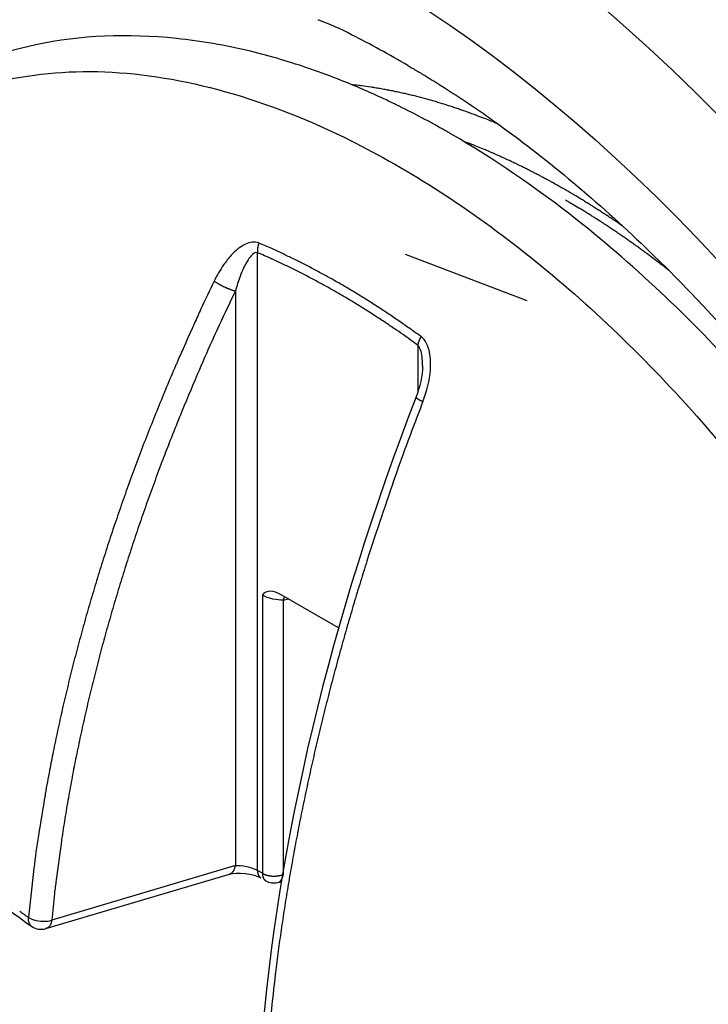
# Model space of a CAD drawing. Extents: x 16 to 415, y 5 to 292.
# Drawn here: x 261 to 262, y 159 to 160 of the extents above; entities that cross this region are included whole.
import ezdxf

# ---------------------------------------------------------------- set-up
doc = ezdxf.new("R2010")
doc.units = 0
doc.header["$MEASUREMENT"] = 0
doc.layers.get('0').update_dxf_attribs({"linetype": 'CONTINUOUS'})

msp = doc.modelspace()

# ---------------------------------------------------------------- linework, layer by layer
at = {"color": 1, "linetype": 'Continuous'}
for p, q in [((261.2964, 159.16856), (261.2964, 159.77273)), ((261.56013, 159.72563), (261.44098, 159.77081)), ((261.2748, 159.73529), (261.2748, 159.17331)), ((261.45315, 159.68223), (261.45315, 159.6364)), ((261.3012, 159.4378), (261.3012, 159.16578)), ((261.37572, 159.40574), (261.31952, 159.43818)), ((261.32169, 159.43296), (261.3266, 159.43409)), ((261.32169, 159.16475), (261.32169, 159.43296)), ((261.2748, 159.17331), (261.09523, 159.11993)), ((261.3012, 159.16578), (261.2964, 159.16856)), ((261.08955, 159.11169), (261.26907, 159.16505)), ((261.29971, 159.16123), (261.29971, 159.16123)), ((261.30452, 159.15845), (261.30452, 159.15845)), ((261.31611, 159.15673), (261.3197, 159.15756)), ((261.07584, 159.11384), (261.07584, 159.11385))]:
    msp.add_line(p, q, dxfattribs=at)
at = {"color": 3, "linetype": 'Continuous'}
for centre, radius, start, end in [((261.22921, 159.67398), 0.3502, 62.96228, 68.84531), ((260.90246, 159.03375), 1.06899, 59.59606, 62.96228), ((261.32646, 159.3627), 0.57768, 83.19707, 83.83446), ((261.37703, 159.78667), 0.1507, 81.94915, 83.19707), ((258.84194, 141.86394), 18.25183, 81.919778, 81.949151), ((261.40295, 159.90323), 0.03166, 81.21446, 81.91978), ((261.34318, 159.51648), 0.423, 80.57623, 81.21446), ((261.33257, 159.45252), 0.48784, 79.98193, 80.57623), ((261.3252, 159.41083), 0.53018, 79.42341, 79.98193), ((261.34412, 159.51213), 0.42712, 78.80115, 79.42341), ((261.34235, 159.50318), 0.43624, 78.16527, 78.80115), ((261.33608, 159.4733), 0.46677, 77.55053, 78.16527), ((261.32458, 159.42117), 0.52016, 76.99232, 77.55053), ((261.33681, 159.47415), 0.46579, 76.40243, 76.99232), ((261.32489, 159.42485), 0.5165, 75.85147, 76.40243), ((261.32656, 159.43148), 0.50967, 75.29683, 75.85147), ((261.31939, 159.40416), 0.53791, 74.76006, 75.29683), ((261.32764, 159.43445), 0.50652, 74.20692, 74.76006), ((261.32229, 159.41551), 0.5262, 73.65919, 74.20692), ((261.3286, 159.43703), 0.50377, 73.09941, 73.65919), ((261.31447, 159.39052), 0.55238, 72.58096, 73.09941), ((261.31503, 159.39232), 0.5505, 72.06161, 72.58096), ((261.30036, 159.347), 0.59814, 71.56505, 72.06161), ((261.32672, 159.42608), 0.51477, 71.02979, 71.56505), ((261.3285, 159.43125), 0.50931, 70.5346, 71.02979), ((261.22144, 159.12835), 0.83057, 70.14683, 70.5346), ((261.49603, 159.88885), 0.02202, 69.59758, 70.14683), ((244.86012, 115.16202), 47.74249, 69.585785, 69.59758), ((261.40107, 159.60552), 0.32068, 68.14041, 69.58578), ((261.25649, 159.24513), 0.70899, 67.16836, 68.14041), ((261.25242, 159.22719), 0.69899, 68.73337, 69.45591), ((261.39203, 159.58591), 0.31406, 67.65546, 68.73337), ((235.0189, 95.42369), 69.68504, 67.6494927, 67.6554563), ((261.51204, 159.8588), 0.01604, 67.2564, 67.64949), ((261.12893, 158.9449), 1.00699, 67.01562, 67.2564), ((261.30513, 159.36032), 0.55574, 66.6915, 67.01562), ((261.28073, 159.30368), 0.61742, 66.35284, 66.6915), ((261.26963, 159.27833), 0.64509, 66.02152, 66.35284), ((261.26803, 159.27472), 0.64904, 65.69089, 66.02152), ((261.28292, 159.30771), 0.61285, 65.35063, 65.69089), ((261.26689, 159.27276), 0.6513, 65.02994, 65.35063), ((261.25159, 159.23991), 0.68754, 64.71781, 65.02994), ((261.23407, 159.2028), 0.72857, 64.40656, 64.71781), ((261.31287, 159.36733), 0.54614, 64.04706, 64.40656), ((261.26911, 159.27742), 0.64614, 63.7469, 64.04706), ((261.15429, 159.04462), 0.90571, 63.49338, 63.7469), ((261.16329, 159.06266), 0.88555, 63.22698, 63.49338), ((261.30979, 159.35303), 0.56032, 62.89208, 63.22698), ((261.31585, 159.36486), 0.54703, 62.53382, 62.89208), ((261.22775, 159.19538), 0.73804, 62.22539, 62.53382), ((261.1622, 159.07092), 0.87871, 61.97771, 62.22539), ((261.2068, 159.15473), 0.78376, 61.71546, 61.97771), ((261.21178, 159.16399), 0.77325, 61.42052, 61.71546), ((261.31198, 159.34791), 0.56381, 61.07513, 61.42052), ((261.57218, 159.81878), 0.02582, 60.79454, 61.07513), ((220.15685, 85.73137), 84.90323, 60.789645, 60.7945385), ((261.43648, 159.56123), 0.31685, 60.34183, 60.78964), ((260.97948, 158.75866), 1.24041, 60.1155, 60.34183), ((261.04906, 158.88831), 1.09335, 59.62287, 59.89161), ((261.35684, 159.41338), 0.48471, 59.21925, 59.62287), ((261.00479, 158.80079), 1.18268, 59.67397, 59.92224), ((261.45065, 159.56299), 0.29965, 59.18074, 59.67397), ((132.03227, -57.69641), 253.19305, 59.2182787, 59.2192492), ((261.60234, 159.81715), 0.01219, 59.07838, 59.21827), ((261.0557, 158.90457), 1.07596, 58.94573, 59.07838), ((261.30419, 159.31723), 0.59426, 58.76724, 58.94573), ((261.30991, 159.32668), 0.58322, 58.56422, 58.76724), ((261.2356, 159.20511), 0.7257, 58.38222, 58.56422), ((261.10505, 158.99304), 0.97473, 58.2563, 58.38222), ((261.04334, 158.89331), 1.09201, 58.13733, 58.2563), ((261.08884, 158.9665), 1.00583, 57.99462, 58.13733), ((219.70123, 89.58118), 81.78871, 59.1754028, 59.1807432), ((261.59577, 159.79137), 0.02917, 58.89261, 59.1754), ((261.27409, 159.25827), 0.65181, 58.56004, 58.89261), ((261.22296, 159.17465), 0.74982, 58.24997, 58.56004), ((261.17076, 159.09029), 0.84902, 57.97925, 58.24997), ((261.30606, 159.31406), 0.59597, 57.80921, 57.99462), ((261.29502, 159.29652), 0.61669, 57.62725, 57.80921), ((261.08487, 158.96503), 1.00919, 57.48502, 57.62725), ((260.99404, 158.82254), 1.17817, 57.37216, 57.48502), ((261.07516, 158.94924), 1.02773, 57.25131, 57.37215), ((261.24901, 159.21954), 0.70634, 57.08226, 57.25131), ((261.10561, 158.99803), 0.97021, 56.93801, 57.08226), ((261.24569, 159.21322), 0.71345, 56.7284, 56.93801), ((261.19752, 159.13307), 0.79856, 57.7001, 57.97925), ((261.1547, 159.06533), 0.8787, 57.44613, 57.7001), ((261.10928, 158.99419), 0.96311, 57.20355, 57.44613), ((261.16092, 159.07433), 0.86777, 56.92238, 57.20355), ((261.2603, 159.22692), 0.68567, 56.60608, 56.92238), ((261.41931, 159.47782), 0.39697, 56.44739, 56.7284), ((261.18406, 159.12309), 0.82262, 56.30993, 56.44739), ((260.84509, 158.61464), 1.43371, 56.20581, 56.30993), ((260.37202, 157.90783), 2.28422, 56.13767, 56.20581), ((261.02503, 158.88099), 1.11226, 56.04001, 56.13767), ((261.63938, 159.79318), 0.01249, 55.86577, 56.04001), ((158.23661, 7.26418), 184.28736, 55.8643538, 55.8657882), ((261.24569, 159.20475), 0.71222, 56.30993, 56.60608), ((261.06831, 158.93869), 1.03199, 56.06391, 56.30993), ((261.05088, 158.91278), 1.06322, 55.82373, 56.06391), ((261.23339, 159.18157), 0.73832, 55.5355, 55.82373), ((261.48456, 159.55659), 0.29519, 55.56101, 55.86435), ((260.9924, 158.83886), 1.16545, 55.40835, 55.56101), ((261.24244, 159.19476), 0.72232, 55.2301, 55.5355), ((261.11849, 159.01621), 0.93968, 54.96234, 55.2301), ((261.08178, 158.96386), 1.00362, 54.71932, 54.96234), ((261.14022, 159.04646), 0.90244, 54.46305, 54.71932), ((261.15836, 159.07186), 0.87123, 54.18392, 54.46305), ((261.18569, 159.10972), 0.82453, 53.89699, 54.18392), ((261.20602, 159.1376), 0.79002, 53.63292, 53.89699), ((260.86337, 158.67229), 1.36788, 53.43224, 53.63292), ((261.66695, 159.75557), 0.01909, 53.14361, 53.43224), ((174.53025, 43.51625), 145.29257, 53.1402974, 53.1436059), ((261.3825, 159.36219), 0.50447, 52.35615, 53.1403), ((261.00861, 158.87745), 1.11665, 51.8291, 52.35615)]:
    msp.add_arc(centre, radius, start, end, dxfattribs=at)
at = {"color": 1, "linetype": 'Continuous'}
for centre, radius, start, end in [((261.34187, 159.76632), 0.04689, 160.21122, 160.75047), ((260.96318, 158.99863), 0.852, 65.95158, 66.87894), ((261.31218, 159.77462), 0.01587, 178.15188, 179.07595), ((261.32841, 159.77435), 0.03211, 179.07595, 179.72571), ((261.29758, 159.7745), 0.00128, 179.72571, 180.93919), ((261.88861, 159.78419), 0.59239, 180.93919, 180.99558), ((261.31677, 159.77447), 0.02047, 177.27369, 178.15188), ((261.3044, 159.77404), 0.00809, 180.99558, 184.36157), ((261.31719, 159.77445), 0.02089, 176.40426, 177.27369), ((261.31425, 159.77479), 0.01797, 184.36157, 186.61994), ((261.31789, 159.7744), 0.02159, 175.53284, 176.40426), ((261.316, 159.77455), 0.0197, 174.62062, 175.53284), ((261.31488, 159.77466), 0.01857, 173.75809, 174.62062), ((260.96327, 158.98886), 0.85171, 66.46915, 66.97504), ((261.32777, 159.77325), 0.03153, 173.0962, 173.75809), ((261.32061, 159.77411), 0.02433, 172.11686, 173.0962), ((261.30457, 159.77633), 0.00814, 170.4235, 172.11686), ((261.31209, 159.77507), 0.01576, 169.54009, 170.4235), ((261.34248, 159.76946), 0.04666, 169.02673, 169.54009), ((261.36619, 159.76486), 0.07082, 168.69007, 169.02673), ((261.32117, 159.77386), 0.02491, 168.1224, 168.69007), ((261.3106, 159.77609), 0.0141, 167.00538, 168.1224), ((261.32482, 159.7728), 0.0287, 166.22238, 167.00538), ((261.31905, 159.77422), 0.02275, 165.34325, 166.22238), ((261.31585, 159.77505), 0.01945, 164.39238, 165.34325), ((261.31804, 159.77444), 0.02172, 163.46516, 164.39238), ((261.31406, 159.77563), 0.01757, 162.43422, 163.46516), ((261.30025, 159.78), 0.00309, 161.83404, 162.43422), ((262.4509, 159.40244), 1.21409, 161.80378, 161.83404), ((261.3092, 159.77773), 0.01229, 160.75047, 161.80378), ((261.15486, 159.42818), 0.38162, 64.56592, 65.95158), ((238.5811, 111.96083), 52.94325, 64.553522, 64.565919), ((261.21641, 159.57019), 0.21765, 65.4684, 66.46915), ((244.90537, 123.83112), 39.50291, 65.452361, 65.468399), ((261.29787, 159.72208), 0.04566, 64.98061, 65.45236), ((260.99374, 159.07043), 0.76478, 64.54305, 64.98061), ((261.32009, 159.74894), 0.02099, 63.93093, 64.55352), ((260.91659, 158.92417), 0.93917, 63.54346, 63.93093), ((261.02629, 159.14462), 0.69294, 63.09238, 63.54346), ((261.00692, 159.09812), 0.73411, 64.09644, 64.54305), ((261.02176, 159.12868), 0.70014, 63.6105, 64.09644), ((261.04228, 159.17004), 0.65397, 63.1077, 63.6105), ((261.01994, 159.12599), 0.70336, 62.63077, 63.1077), ((260.95204, 158.99831), 0.85701, 62.68251, 63.09238), ((260.99469, 159.08089), 0.76407, 62.24843, 62.68251), ((261.0076, 159.10542), 0.73635, 61.77343, 62.24843), ((261.02764, 159.14276), 0.69396, 61.28414, 61.77343), ((263.8449, 158.497), 2.87571, 154.28187, 154.88196), ((261.27979, 159.78091), 0.04426, 234.45841, 235.53918), ((261.26056, 159.7529), 0.01028, 235.53918, 237.78158), ((262.34523, 161.47409), 2.04474, 237.78158, 237.81737), ((261.262, 159.75279), 0.01096, 237.81737, 238.30616), ((261.33704, 159.87433), 0.1538, 238.30616, 238.64291), ((261.01099, 159.10871), 0.72282, 62.16031, 62.63077), ((260.95721, 159.00686), 0.838, 61.7547, 62.16031), ((260.95295, 158.99895), 0.84698, 61.35124, 61.7547), ((260.99585, 159.08473), 0.76013, 60.84005, 61.28414), ((260.94833, 158.99957), 0.85766, 60.42196, 60.84005), ((260.92106, 158.95152), 0.9129, 60.02304, 60.42196), ((263.54488, 158.64083), 2.52014, 154.26022, 155.48117), ((261.29168, 159.7999), 0.06663, 238.64291, 239.15453), ((261.2787, 159.77815), 0.0413, 239.15453, 240.07787), ((261.29904, 159.81349), 0.08208, 240.07787, 240.73282), ((261.29481, 159.80594), 0.07343, 240.73282, 241.47043), ((261.28185, 159.78211), 0.04631, 241.47043, 242.39928), ((261.29358, 159.80453), 0.07161, 242.39928, 242.99869), ((261.32051, 159.85739), 0.13093, 242.9987, 243.44197), ((261.32981, 159.87599), 0.15172, 243.44197, 243.86359), ((261.28754, 159.78986), 0.05578, 243.86359, 244.55894), ((261.28591, 159.78643), 0.05198, 244.55894, 245.29177), ((261.32688, 159.87548), 0.15, 245.29177, 245.72317), ((261.31851, 159.85691), 0.12963, 245.72317, 246.20282), ((261.2864, 159.7841), 0.05006, 246.20282, 246.97466), ((261.28414, 159.77879), 0.04429, 246.97466, 247.82206), ((261.30961, 159.84126), 0.11175, 247.82206, 248.35553), ((261.30732, 159.8355), 0.10555, 248.35553, 248.86018), ((261.28954, 159.7895), 0.05624, 248.86018, 249.55152), ((261.28232, 159.77014), 0.03558, 249.55152, 250.47499), ((261.30121, 159.82342), 0.0921, 250.47499, 251.04895), ((261.27254, 159.73991), 0.00381, 251.04895, 251.96572), ((261.80379, 161.37161), 1.71981, 251.96571, 252.00888), ((261.27822, 159.75324), 0.01824, 252.00888, 254.81071), ((261.2852, 159.77892), 0.04485, 254.81071, 256.59737), ((260.96725, 159.02512), 0.81716, 60.9176, 61.35124), ((261.01144, 159.10457), 0.72625, 60.45763, 60.9176), ((261.01716, 159.11465), 0.71466, 59.98527, 60.45763), ((260.9852, 159.0627), 0.78455, 59.59271, 60.02304), ((260.99007, 159.07101), 0.77492, 59.13959, 59.59271), ((260.97655, 159.04839), 0.80127, 58.69399, 59.13959), ((260.97583, 159.04312), 0.79727, 59.53806, 59.98527), ((260.93346, 158.97107), 0.88086, 59.13273, 59.53806), ((260.96785, 159.02861), 0.81382, 58.71104, 59.13273), ((260.93817, 158.98527), 0.87515, 58.28706, 58.69399), ((260.93377, 158.97815), 0.88351, 57.88207, 58.28706), ((260.90819, 158.9374), 0.93163, 57.48682, 57.88207), ((261.92156, 159.3987), 0.75149, 154.88196, 156.05586), ((260.94431, 158.98987), 0.85915, 58.29508, 58.71104), ((260.96496, 159.0233), 0.81986, 57.86928, 58.29508), ((260.93984, 158.98332), 0.86708, 57.46158, 57.86928), ((260.95313, 159.00792), 0.84801, 57.07254, 57.48682), ((260.94403, 158.99385), 0.86476, 56.66128, 57.07254), ((260.90495, 158.93445), 0.93586, 56.26596, 56.66128), ((260.92768, 158.96425), 0.88969, 57.0591, 57.46158), ((260.96489, 159.02168), 0.82126, 56.66533, 57.0591), ((260.74644, 158.68955), 1.21879, 56.3421, 56.66533), ((260.8916, 158.91447), 0.95989, 55.87352, 56.26596), ((260.95585, 159.00926), 0.84538, 55.45535, 55.87352), ((261.40852, 159.66681), 0.04708, 55.05918, 55.45535), ((221.63055, 102.73289), 69.50037, 55.0488744, 55.0591857), ((351.90524, 119.44045), 99.2082, 156.0558566, 156.0810479), ((261.40816, 159.68335), 0.02484, 55.85642, 56.3421), ((213.03985, 88.36059), 86.20158, 55.8481689, 55.8564133), ((261.15276, 159.28477), 0.49806, 54.6689, 55.84817), ((261.24993, 159.41808), 0.34181, 54.31805, 55.04887), ((260.67946, 158.62366), 1.31983, 53.94614, 54.31805), ((262.29589, 159.21053), 1.14735, 155.48117, 157.29072), ((260.80577, 158.79526), 1.09809, 53.8747, 54.6689), ((261.47338, 159.67901), 0.02054, 160.97439, 161.67454), ((261.49448, 159.67173), 0.04286, 160.48976, 160.97439), ((261.51244, 159.66537), 0.06192, 160.09625, 160.48976), ((261.46604, 159.68217), 0.01257, 159.22282, 160.09625), ((261.46636, 159.68205), 0.01291, 158.36911, 159.22282), ((261.51474, 159.66286), 0.06496, 157.98849, 158.36911), ((261.50079, 159.6685), 0.0499, 157.52057, 157.98849), ((261.46813, 159.68202), 0.01456, 156.6543, 157.52057), ((261.46691, 159.68254), 0.01324, 155.40988, 156.6543), ((261.47389, 159.67935), 0.02091, 154.41974, 155.40988), ((261.52781, 159.65354), 0.08069, 154.23067, 154.41974), ((261.60143, 159.618), 0.16244, 154.09742, 154.23067), ((261.54261, 159.64656), 0.09704, 153.82471, 154.09742), ((261.47112, 159.6817), 0.01739, 153.18048, 153.82471), ((261.45606, 159.68931), 0.000519, 151.46002, 153.18048), ((262.20799, 159.28037), 0.85645, 151.41765, 151.46001), ((261.46689, 159.68414), 0.0125, 150.36162, 151.41765), ((261.49509, 159.66809), 0.04495, 149.80471, 150.36162), ((261.47765, 159.67885), 0.02473, 170.71645, 172.18093), ((261.46411, 159.68107), 0.01101, 168.5219, 170.71645), ((262.28946, 159.51348), 0.8532, 168.48617, 168.5219), ((261.47403, 159.67923), 0.0211, 166.70143, 167.48359), ((261.45449, 159.68356), 0.00108, 167.48359, 168.48617), ((261.47251, 159.67958), 0.01954, 165.88864, 166.70143), ((261.47124, 159.6799), 0.01823, 165.00492, 165.88864), ((261.47348, 159.6793), 0.02055, 164.17251, 165.00492), ((261.47125, 159.67994), 0.01823, 163.11321, 164.17251), ((261.46326, 159.68236), 0.00988, 161.67454, 163.11321), ((263.10833, 158.84683), 2.06021, 156.68717, 157.313), ((261.3737, 159.59434), 0.17137, 156.08105, 156.68717), ((379.1509, 110.30677), 127.82281, 157.29072, 157.3102814), ((263.15759, 158.82623), 2.1136, 157.313, 157.93086), ((261.45231, 159.63152), 0.000889, 174.63603, 188.36589), ((261.45179, 159.63145), 0.000359, 188.36589, 210.03782), ((261.45538, 159.63352), 0.0045, 210.03782, 212.47119), ((261.45208, 159.63143), 0.000599, 212.47119, 219.14882), ((261.456, 159.63461), 0.00564, 219.14882, 221.18593), ((261.45323, 159.63219), 0.00196, 221.18592, 224.64212), ((261.45573, 159.63466), 0.00548, 224.64212, 227.04541), ((261.45395, 159.63275), 0.00287, 227.04541, 230.36418), ((261.45756, 159.63711), 0.00853, 230.36418, 231.91123), ((261.45801, 159.63768), 0.00925, 231.91123, 233.39657), ((261.46726, 159.65013), 0.02476, 233.39657, 234.21103), ((261.45648, 159.63518), 0.00634, 234.21103, 235.82075), ((261.46222, 159.64364), 0.01656, 235.82075, 236.57519), ((261.48095, 159.67201), 0.05055, 236.57519, 237.00702), ((261.48479, 159.67792), 0.0576, 237.00702, 237.52881), ((261.45569, 159.63219), 0.0034, 237.52881, 239.67756), ((261.46276, 159.64429), 0.01741, 239.67756, 240.15407), ((261.58297, 159.8538), 0.25896, 240.15407, 240.27763), ((261.67685, 160.01824), 0.44831, 240.27763, 240.35014), ((261.47754, 159.6681), 0.04542, 240.35014, 240.57792), ((261.46176, 159.64011), 0.01329, 240.57792, 241.79837), ((261.47506, 159.66492), 0.04144, 241.79837, 242.48949), ((261.49406, 159.7014), 0.08257, 242.48949, 242.80187), ((261.48036, 159.67474), 0.0526, 242.80187, 243.19326), ((263.10197, 158.84879), 2.05358, 157.93086, 158.5548), ((264.40449, 158.48704), 3.15921, 158.84729, 159.8432), ((261.45895, 159.63237), 0.00513, 243.19326, 243.43492), ((264.63989, 165.99424), 7.11791, 243.43495, 243.441435), ((261.46959, 159.65185), 0.0273, 243.44144, 244.04123), ((261.50343, 159.72137), 0.10463, 244.04123, 244.34762), ((263.80951, 158.56852), 2.79171, 158.04822, 158.55397), ((261.30351, 159.57856), 0.08982, 157.31028, 158.04822), ((263.16704, 158.82322), 2.1235, 158.5548, 159.16838), ((262.91697, 158.91913), 1.83277, 158.55397, 159.17817), ((263.07422, 158.85854), 2.02419, 159.16838, 159.80415), ((263.05906, 158.8651), 1.9848, 159.17817, 159.81277), ((262.78303, 159.08223), 1.43197, 159.8432, 161.32248), ((263.06533, 158.86181), 2.01471, 159.80415, 160.44142), ((263.12734, 158.83999), 2.05755, 159.81277, 160.43606), ((262.97785, 158.89289), 1.92187, 160.44142, 161.09759), ((446.27, 97.05556), 195.11928, 161.3224821, 161.3356478), ((263.02267, 158.87719), 1.94647, 160.43606, 161.08414), ((263.07068, 158.8611), 2.02, 161.09759, 161.73762), ((263.03068, 158.87444), 1.95493, 161.08414, 161.73082), ((262.98649, 158.88888), 1.93134, 161.73762, 162.39252), ((264.69679, 158.42637), 3.45517, 161.94183, 162.35857), ((261.49933, 159.46888), 0.09204, 161.33565, 161.94183), ((262.93137, 158.90723), 1.85035, 161.73082, 162.40149), ((263.00029, 158.88451), 1.94581, 162.39252, 163.04497), ((263.00387, 158.88423), 1.92641, 162.40149, 163.05879), ((263.60304, 158.7742), 2.30744, 162.35857, 162.86853), ((262.89382, 158.91697), 1.83451, 163.04497, 163.72621), ((262.9303, 158.90664), 1.8495, 163.05879, 163.72975), ((263.78852, 158.71702), 2.50153, 162.86853, 163.38772), ((261.32386, 159.43476), 0.00171, 158.06096, 161.97283), ((261.3202, 159.43621), 0.00222, 338.50946, 341.52433), ((261.3202, 159.43621), 0.00222, 341.52433, 344.62064), ((261.32374, 159.43526), 0.00144, 160.68103, 165.46394), ((261.33147, 159.43255), 0.00963, 160.01689, 160.68103), ((261.3333, 159.43189), 0.01158, 159.41107, 160.01689), ((261.3256, 159.43478), 0.00336, 159.14554, 159.41107), ((261.88907, 159.22012), 0.60633, 159.12578, 159.14554), ((261.32571, 159.43496), 0.0034, 157.75098, 159.12578), ((261.33413, 159.43152), 0.01249, 157.03413, 157.75098), ((262.93184, 158.90587), 1.87412, 163.72621, 164.40021), ((261.34815, 159.42818), 0.0269, 169.15969, 169.77332), ((261.33328, 159.43103), 0.01176, 168.23171, 169.1597), ((261.42636, 159.41176), 0.10681, 168.16596, 168.29746), ((261.35045, 159.42783), 0.02922, 167.99137, 168.47205), ((261.34383, 159.42933), 0.02244, 167.73523, 168.23171), ((261.32288, 159.43389), 0.000996, 165.37913, 167.73523), ((261.35296, 159.42616), 0.03205, 165.16663, 165.59162), ((261.3531, 159.42637), 0.03213, 165.16717, 165.59108), ((261.31618, 159.43613), 0.00606, 345.37913, 346.54839), ((261.33234, 159.43221), 0.01057, 165.62859, 166.29893), ((261.327, 159.43358), 0.00506, 164.74488, 165.62859), ((261.34018, 159.42999), 0.01872, 164.2857, 164.74488), ((261.32736, 159.4336), 0.0054, 163.07249, 164.2857), ((261.32848, 159.43325), 0.00657, 161.97283, 163.07249), ((263.81, 158.71062), 2.52394, 163.38772, 163.9046), ((262.93853, 158.90424), 1.85808, 163.72975, 164.39917), ((262.85798, 158.92649), 1.79743, 164.40021, 165.08984), ((263.71163, 158.739), 2.42156, 163.9046, 164.43447), ((262.86409, 158.92502), 1.78079, 164.39917, 165.08663), ((262.88115, 158.92032), 1.82141, 165.08984, 165.77491), ((263.7911, 158.71686), 2.50406, 164.43447, 164.95553), ((262.89708, 158.91624), 1.81492, 165.08663, 165.7676), ((262.8218, 158.93537), 1.76018, 165.77491, 166.46847), ((262.81692, 158.93657), 1.73223, 165.7676, 166.46439), ((263.65882, 158.75242), 2.36708, 164.95553, 165.49578), ((262.20209, 159.516), 1.45, 186.52217, 233.47783), ((262.87687, 158.92211), 1.81682, 166.46847, 167.15112), ((262.87149, 158.92343), 1.78836, 166.46439, 167.15015), ((263.70025, 158.7417), 2.40988, 165.49578, 166.03121), ((262.77498, 158.94535), 1.71231, 167.15112, 167.86374), ((262.7643, 158.94788), 1.67842, 167.15015, 167.86806), ((263.57297, 158.77336), 2.27872, 166.03121, 166.58899), ((262.7492, 158.9509), 1.68595, 167.86374, 168.58191), ((262.74997, 158.95096), 1.66375, 167.86806, 168.58912), ((263.59008, 158.76928), 2.29631, 166.58899, 167.14464), ((262.48646, 159.00396), 1.4179, 168.58191, 169.32067), ((262.67824, 158.96544), 1.59058, 168.58912, 169.32766), ((263.52607, 158.78389), 2.23065, 167.14464, 167.70424), ((263.41382, 158.82908), 2.36161, 169.32067, 169.89309), ((262.74178, 158.95347), 1.65524, 169.32766, 170.05163), ((263.61221, 158.76511), 2.31881, 167.70424, 168.25311), ((261.17348, 159.22842), 0.08595, 169.89309, 170.77491), ((338.54936, 146.66149), 78.47572, 170.7749071, 170.8040905), ((262.68612, 158.96323), 1.59873, 170.05163, 170.78448), ((263.50801, 158.78678), 2.21239, 168.25311, 168.81659), ((262.67694, 158.96472), 1.58943, 170.78448, 171.51948), ((263.50823, 158.78674), 2.21261, 168.81659, 169.38005), ((261.89709, 159.07083), 0.82546, 170.80409, 173.05117), ((315.66001, 151.80444), 55.05401, 172.28296, 172.322739), ((261.25271, 159.17708), 0.14945, 171.51948, 172.28296), ((263.35941, 158.81464), 2.06119, 169.38005, 169.97425), ((262.90269, 158.94827), 1.8385, 173.05117, 174.5568), ((261.23183, 159.23066), 0.07561, 300.52964, 300.96376), ((261.27018, 159.16675), 0.00108, 300.96376, 304.59324), ((261.26575, 159.17316), 0.00887, 304.59324, 307.04247), ((261.26808, 159.17008), 0.00501, 307.04247, 310.30138), ((261.26603, 159.1725), 0.00818, 310.30138, 312.56335), ((261.26534, 159.17325), 0.0092, 312.56335, 314.6957), ((261.26456, 159.17404), 0.01031, 314.6957, 316.77147), ((261.26681, 159.17192), 0.00723, 316.77147, 319.25129), ((261.26703, 159.17173), 0.00693, 319.25129, 321.98106), ((261.26571, 159.17276), 0.0086, 321.98106, 324.43188), ((261.26425, 159.17381), 0.0104, 324.43188, 326.53462), ((261.26661, 159.17225), 0.00757, 326.53462, 329.00004), ((261.26398, 159.17383), 0.01064, 329.00004, 330.9454), ((261.26406, 159.17378), 0.01055, 330.9454, 332.89896), ((261.26097, 159.17537), 0.01402, 332.89896, 334.4703), ((261.26266, 159.17456), 0.01215, 334.4703, 336.15857), ((261.26174, 159.17497), 0.01316, 336.15857, 337.91283), ((261.26514, 159.17358), 0.00948, 337.91283, 339.97917), ((261.26197, 159.17474), 0.01285, 339.97917, 341.56505), ((261.2585, 159.1759), 0.01652, 341.56505, 342.96408), ((261.25516, 159.17692), 0.02, 342.96408, 344.15692), ((261.26059, 159.17538), 0.01436, 344.15692, 345.56474), ((261.27231, 159.17236), 0.00226, 345.56474, 347.22876), ((261.02165, 159.22918), 0.25928, 347.22876, 347.38418), ((261.26955, 159.17369), 0.00525, 347.38418, 350.29335), ((261.25614, 159.17599), 0.01885, 350.29335, 351.82765), ((261.31326, 159.16841), 0.01686, 179.54172, 180.92405), ((261.30104, 159.16822), 0.00464, 180.92405, 183.55989), ((261.5428, 159.18326), 0.24687, 183.55989, 183.69139), ((261.29875, 159.16751), 0.0023, 183.69139, 185.05248), ((261.30826, 159.16835), 0.01186, 185.05248, 186.54629), ((261.30794, 159.16831), 0.01153, 186.54629, 188.06123), ((261.30704, 159.16819), 0.01063, 188.06123, 189.61973), ((261.30857, 159.16845), 0.01218, 189.61973, 191.07537), ((261.30737, 159.16821), 0.01095, 191.07537, 192.63336), ((261.30729, 159.16819), 0.01087, 192.63336, 194.19707), ((261.31194, 159.18444), 0.02153, 240.07486, 242.10273), ((261.31608, 159.16564), 0.01488, 179.47406, 182.30906), ((263.4003, 158.80741), 2.10272, 169.97425, 170.56256), ((261.60591, 159.091), 0.511, 172.32274, 173.81971), ((261.26689, 159.17228), 0.00756, 286.86185, 292.47943), ((261.26837, 159.1687), 0.00368, 292.47943, 300.52964), ((261.30555, 159.16775), 0.00907, 194.19707, 195.9454), ((261.30746, 159.1683), 0.01106, 195.9454, 197.52888), ((261.30501, 159.16753), 0.00849, 197.52888, 199.38452), ((261.30637, 159.168), 0.00994, 199.38452, 201.10016), ((261.30411, 159.16713), 0.00751, 201.10016, 203.33404), ((261.30276, 159.16655), 0.00605, 203.33404, 205.824), ((261.30316, 159.16674), 0.00648, 205.824, 207.95097), ((261.30718, 159.16888), 0.01104, 207.95097, 209.58067), ((261.30574, 159.16806), 0.00939, 209.58067, 211.32869), ((261.30394, 159.16697), 0.00728, 211.32869, 213.31378), ((261.30169, 159.16549), 0.00458, 213.31378, 216.43086), ((261.30242, 159.16602), 0.00549, 216.43086, 219.27958), ((261.30191, 159.1656), 0.00483, 219.27958, 221.90594), ((261.30505, 159.16842), 0.00905, 221.90594, 223.82453), ((261.29931, 159.16292), 0.0011, 223.82453, 226.59114), ((261.35422, 159.22097), 0.081, 226.59114, 226.91378), ((261.30095, 159.16401), 0.00302, 226.91378, 234.72758), ((261.30285, 159.1667), 0.00631, 234.72758, 240.12836), ((261.30822, 159.16532), 0.00702, 182.30906, 186.43689), ((261.60262, 159.19854), 0.30328, 186.43689, 186.54629), ((261.30241, 159.16409), 0.0011, 186.54629, 188.36122), ((261.31578, 159.16605), 0.01461, 188.36122, 189.61973), ((261.31214, 159.16544), 0.01092, 189.61973, 191.07537), ((261.31217, 159.16544), 0.01095, 191.07537, 192.63336), ((261.31209, 159.16542), 0.01087, 192.63336, 194.19707), ((261.31035, 159.16498), 0.00907, 194.19707, 195.9454), ((261.31226, 159.16553), 0.01106, 195.9454, 197.52888), ((261.30981, 159.16476), 0.00849, 197.52888, 199.38452), ((261.31117, 159.16523), 0.00994, 199.38452, 201.10016), ((261.30454, 159.17046), 0.00571, 242.10273, 246.04132), ((261.30866, 159.16427), 0.00725, 201.10016, 203.33404), ((261.30822, 159.16407), 0.00676, 203.33404, 205.64684), ((261.30787, 159.16391), 0.00638, 205.64684, 207.95097), ((261.39398, 159.37175), 0.22598, 246.04132, 246.31791), ((261.30984, 159.16495), 0.00861, 207.95097, 209.93467), ((261.30926, 159.16462), 0.00794, 209.93467, 211.89079), ((261.30866, 159.16425), 0.00724, 211.89079, 213.94035), ((261.30729, 159.16332), 0.00558, 213.94035, 216.65611), ((261.30753, 159.1635), 0.00588, 216.65611, 219.30109), ((261.30725, 159.16327), 0.00552, 219.30109, 221.82017), ((261.30814, 159.16407), 0.00671, 221.82017, 224.10363), ((261.30503, 159.16892), 0.0045, 246.31791, 248.27808), ((261.30796, 159.16389), 0.00646, 224.10363, 226.59114), ((261.31146, 159.18507), 0.02189, 248.27808, 250.054), ((261.30648, 159.16234), 0.00431, 226.59114, 229.63439), ((261.30459, 159.1601), 0.00139, 229.63439, 232.22432), ((261.34629, 159.21391), 0.06946, 232.22432, 232.59012), ((261.31066, 159.18286), 0.01954, 250.054, 251.93366), ((261.30576, 159.16093), 0.00276, 232.59012, 236.30993), ((261.30932, 159.16625), 0.00916, 236.30993, 238.35014), ((261.30451, 159.26422), 0.10576, 269.99729, 270.00271), ((261.30451, 159.15846), 0, 0, 0), ((261.30451, 159.15846), 0, 0, 0), ((261.30451, 159.15846), 0, 0, 0), ((261.40263, 159.15845), 0.09811, 179.99708, 180.00292), ((261.30452, 159.15846), 0, 0, 0), ((261.30452, 159.15846), 0, 0, 0), ((261.30452, 159.15846), 0, 0, 0), ((261.30452, 159.15846), 0, 0, 0), ((261.30452, 159.15845), 0, 0, 0), ((261.30452, 159.15845), 0, 0, 0), ((261.30452, 159.15845), 0, 0, 0), ((261.30452, 159.15845), 0, 0, 0), ((261.31251, 159.17232), 0.016, 240.17587, 283.58405), ((261.31135, 159.18499), 0.02177, 251.93366, 253.65712), ((261.31287, 159.19015), 0.02715, 253.65712, 255.20042), ((261.31262, 159.18921), 0.02618, 255.20042, 256.91701), ((261.31106, 159.18252), 0.01931, 256.91701, 258.916), ((261.31135, 159.18396), 0.02078, 258.916, 260.7274), ((261.31338, 159.1964), 0.03338, 260.7274, 262.15653), ((261.3134, 159.19661), 0.03359, 262.15653, 263.61844), ((261.31197, 159.18377), 0.02068, 263.61844, 265.48181), ((261.31201, 159.1843), 0.02121, 265.48181, 267.41421), ((261.31236, 159.1921), 0.02901, 267.41421, 269.0663), ((261.31246, 159.19808), 0.035, 269.0663, 270.36965), ((261.31248, 159.19449), 0.0314, 270.36965, 271.74554), ((261.31258, 159.19137), 0.02828, 271.74554, 273.36646), ((261.31285, 159.18681), 0.02372, 273.36646, 275.13665), ((261.3129, 159.18624), 0.02314, 275.13665, 276.88826), ((261.31218, 159.19216), 0.02911, 276.88826, 278.45008), ((261.31461, 159.16286), 0.00632, 283.71261, 289.98311), ((261.31256, 159.18961), 0.02653, 278.45008, 279.91653), ((261.31573, 159.15979), 0.00306, 289.98311, 299.00327), ((261.31121, 159.19732), 0.03435, 279.91653, 281.20527), ((261.28771, 159.21033), 0.06084, 299.00327, 299.5115), ((261.31719, 159.15826), 0.001, 299.5115, 303.46681), ((261.31294, 159.16468), 0.0087, 303.46681, 305.75389), ((261.31737, 159.16622), 0.00265, 281.20527, 283.33511), ((261.21349, 159.6045), 0.45308, 283.33511, 283.49809), ((261.31498, 159.16185), 0.00522, 305.75389, 308.7069), ((261.31373, 159.16341), 0.00721, 308.7069, 311.18593), ((261.3133, 159.1639), 0.00787, 311.18593, 313.55887), ((261.31338, 159.16382), 0.00775, 313.55887, 316.24536), ((261.31547, 159.16181), 0.00485, 316.24536, 319.64189), ((261.31428, 159.16282), 0.00641, 319.64189, 322.275), ((261.31652, 159.17529), 0.01167, 283.49809, 288.57572), ((261.31113, 159.16526), 0.01041, 322.275, 324.34242), ((261.3088, 159.16693), 0.01326, 324.34242, 326.08257), ((261.31386, 159.16353), 0.00717, 326.08257, 328.44902), ((261.31309, 159.164), 0.00807, 328.44902, 330.9454), ((261.31236, 159.16441), 0.00891, 330.9454, 333.32124), ((261.31197, 159.18881), 0.02594, 288.57572, 291.98146), ((261.30722, 159.16699), 0.01466, 333.32124, 334.8407), ((261.31031, 159.16554), 0.01124, 334.8407, 336.57566), ((261.30589, 159.16745), 0.01606, 336.57566, 337.91283), ((261.30629, 159.16729), 0.01563, 337.91283, 339.26853), ((261.30735, 159.16689), 0.0145, 339.26853, 340.85186), ((261.30989, 159.16601), 0.01181, 340.85186, 342.60635), ((261.30933, 159.16618), 0.01239, 342.60635, 344.35775), ((261.30796, 159.16657), 0.01382, 344.35775, 346.01613), ((261.31819, 159.16402), 0.00328, 346.01613, 347.22876), ((260.99637, 159.23697), 0.33326, 347.22876, 347.34904), ((261.31532, 159.16537), 0.00637, 347.34904, 349.82449), ((261.29945, 159.16822), 0.0225, 349.82449, 351.14184), ((263.30796, 158.82276), 2.00911, 170.56256, 171.16234), ((263.0576, 158.9338), 1.97118, 173.81971, 174.58188), ((262.112, 160.60958), 1.81425, 234.70963, 235.04225), ((263.36702, 158.81358), 2.06888, 171.16234, 171.7534), ((261.10678, 159.11386), 0.03097, 179.99075, 180.00925), ((261.07581, 159.18194), 0.06808, 269.99579, 270.00421), ((261.07581, 159.11386), 0, 0, 0), ((261.07581, 159.11386), 0, 0, 0), ((261.07581, 159.11386), 0, 0, 0), ((261.07582, 159.11385), 0.00000707, 135, 180), ((261.07582, 159.11386), 0, 0, 0), ((261.07582, 159.11386), 0, 0, 0), ((261.07582, 159.11386), 0, 0, 0), ((261.07582, 159.11386), 0, 0, 0), ((261.07582, 159.11385), 0.00000707, 270, 315), ((261.07582, 159.11385), 0.00000707, 225, 270), ((261.07582, 159.11385), 0.00000707, 180, 225), ((261.07583, 159.18349), 0.06965, 269.99589, 270.00411), ((261.07583, 159.11385), 0, 0, 0), ((261.07583, 159.11385), 0, 0, 0), ((261.07583, 159.11385), 0, 0, 0), ((261.07583, 159.11385), 0, 0, 0), ((261.07583, 159.11385), 0, 0, 0), ((261.07584, 159.11385), 0, 0, 0), ((261.08947, 159.12424), 0.01258, 269.97723, 270.02277), ((261.08947, 159.20069), 0.08903, 269.99678, 270.00322), ((261.08949, 159.13933), 0.02767, 269.98964, 270.01036), ((261.08948, 159.11167), 0, 0, 0), ((261.08947, 159.11166), 0.00001, 0, 45), ((261.08948, 159.11166), 0.00000293, 270, 0), ((261.08949, 159.1399), 0.02823, 269.98985, 270.01015), ((261.08949, 159.11167), 0, 0, 0), ((261.0895, 159.13995), 0.02828, 269.98987, 270.01013), ((261.0895, 159.11167), 0, 0, 0), ((261.06123, 159.13995), 0.04, 314.98987, 315.01013), ((261.08951, 159.11167), 0, 0, 0), ((261.08952, 159.13996), 0.02828, 269.98987, 270.01013), ((261.08952, 159.11168), 0, 0, 0), ((261.08953, 159.13996), 0.02828, 269.98987, 270.01013), ((261.08953, 159.11168), 0, 0, 0), ((261.08953, 159.11168), 0, 0, 0), ((261.08954, 159.11168), 0.00000707, 270, 315), ((261.08954, 159.11168), 0.00000707, 225, 270), ((261.08954, 159.11168), 0, 0, 0), ((261.08954, 159.11168), 0.00000707, 360, 45), ((261.08954, 159.11168), 0.00000707, 315, 360), ((263.27097, 158.8275), 1.97183, 171.7534, 172.3591), ((263.28058, 158.82621), 1.98152, 172.3591, 172.96331), ((343.33618, 149.85985), 82.53757, 173.5950812, 173.6224003), ((261.46715, 159.05005), 0.15434, 172.96331, 173.59508)]:
    msp.add_arc(centre, radius, start, end, dxfattribs=at)
at = {"color": 3, "linetype": 'Continuous'}
for major_axis in [(0.68883, -1.19309), (0.60821, -1.05345)]:
    msp.add_ellipse((261.40204, 159.05409), major_axis=major_axis, ratio=0.57735, start_param=0, end_param=6.283185, dxfattribs=at)
for points, knots in [([(261.95735, 157.63889), (261.9579, 157.63871), (261.95872, 157.63844), (261.95982, 157.63809), (261.96106, 157.63768), (261.96271, 157.63715), (261.96476, 157.63649), (261.96682, 157.63583), (261.96991, 157.63485), (261.97402, 157.63356), (261.97916, 157.63197), (261.98429, 157.63041), (261.99198, 157.6281), (262.00222, 157.62513), (262.015, 157.62157), (262.02774, 157.61819), (262.0574, 157.61068), (262.09315, 157.60301), (262.13475, 157.59613), (262.18112, 157.59004), (262.24202, 157.58577), (262.31612, 157.58734), (262.388, 157.59579), (262.49197, 157.61876), (262.62047, 157.67361), (262.75626, 157.78379), (262.86341, 157.93118), (262.97564, 158.19589), (263.01627, 158.64206), (262.87166, 159.28127), (262.55643, 159.91252), (262.23317, 160.30214), (261.95203, 160.5526), (261.82379, 160.64368), (261.72731, 160.69938)], [0, 0, 0, 0, 0.00045, 0.000676, 0.000901, 0.001464, 0.002027, 0.00259, 0.003152, 0.00456, 0.005967, 0.007374, 0.008782, 0.012299, 0.015816, 0.019334, 0.022852, 0.040424, 0.049208, 0.057991, 0.079897, 0.10184, 0.123813, 0.145802, 0.200831, 0.255814, 0.310734, 0.365573, 0.498591, 0.631249, 0.76371, 0.896199, 0.922121, 1, 1, 1, 1]), ([(261.95735, 157.63889), (262.03536, 157.61333), (262.11178, 157.59712), (262.33714, 157.57767), (262.47697, 157.60703), (262.6548, 157.7136), (262.71026, 157.76227), (262.80525, 157.88017), (262.8449, 157.94955), (262.93051, 158.16643), (262.95748, 158.33393), (262.95167, 158.70072), (262.91887, 158.90146), (262.81123, 159.26393), (262.74661, 159.42581), (262.58922, 159.73823), (262.49606, 159.88956), (262.28974, 160.16792), (262.17606, 160.29565), (261.93859, 160.51596), (261.81419, 160.6091), (261.69011, 160.68074)], [65.932035, 65.932035, 65.932035, 65.932035, 69.536416, 69.536416, 77.018788, 77.018788, 81.029875, 81.029875, 85.040962, 85.040962, 92.166556, 92.166556, 99.29215, 99.29215, 104.90941, 104.90941, 110.52668, 110.52668, 116.14394, 116.14394, 121.7612, 121.7612, 121.7612, 121.7612]), ([(260.39555, 159.96412), (260.39525, 159.9627), (260.39466, 159.95987), (260.39372, 159.95527), (260.39238, 159.94854), (260.39102, 159.94144), (260.3884, 159.92725), (260.38507, 159.90769), (260.3792, 159.86766), (260.37458, 159.82495), (260.36956, 159.75218), (260.36836, 159.67363), (260.37469, 159.5504), (260.3934, 159.40064), (260.449, 159.15363), (260.58344, 158.78952), (260.95834, 158.1688), (261.39396, 157.82245), (261.68691, 157.72742)], [0, 0, 0, 0, 0.001823, 0.003644, 0.005916, 0.010453, 0.012718, 0.023977, 0.03518, 0.062738, 0.076373, 0.122869, 0.155149, 0.217522, 0.290302, 0.424247, 0.611053, 1, 1, 1, 1]), ([(261.44347, 159.95573), (261.44371, 159.95559), (261.44523, 159.95471), (261.44993, 159.95199), (261.46245, 159.94454), (261.48942, 159.92789), (261.56086, 159.87938), (261.75875, 159.71559), (262.08479, 159.2796), (262.20516, 158.83699), (262.2036, 158.63913)], [0, 0, 0, 0, 0.000672, 0.004029, 0.012467, 0.033848, 0.075011, 0.19906, 0.546031, 1, 1, 1, 1])]:
    msp.add_open_spline(points, degree=3, knots=knots, dxfattribs=at)
at = {"color": 1, "linetype": 'Continuous'}
for points, knots in [([(261.48551, 159.88888), (261.48501, 159.88919), (261.48399, 159.88977), (261.48234, 159.89072), (261.47992, 159.8921), (261.47738, 159.89354), (261.47229, 159.89639), (261.4653, 159.90026), (261.45098, 159.90792), (261.43585, 159.91561), (261.40999, 159.92794), (261.38217, 159.94002), (261.33851, 159.95613), (261.28456, 159.97223), (261.19257, 159.98801), (261.04529, 159.98237), (260.80081, 159.84441), (260.73626, 159.56434), (260.75477, 159.46495)], [0, 0, 0, 0, 0.001277, 0.002554, 0.004149, 0.007341, 0.008937, 0.016915, 0.024895, 0.04483, 0.054804, 0.089681, 0.114608, 0.164545, 0.226526, 0.350946, 0.560981, 1, 1, 1, 1]), ([(260.75477, 159.46495), (260.75477, 159.5623), (260.7869, 159.7409), (260.92519, 159.91399), (261.13334, 159.96993), (261.35578, 159.91062), (261.55901, 159.78091), (261.7521, 159.59741), (261.9402, 159.33148), (262.08057, 158.99792), (262.11369, 158.77969), (262.11369, 158.68039)], [37.674826, 37.674826, 37.674826, 37.674826, 41.901114, 46.234044, 50.426875, 54.619705, 57.585374, 60.551043, 64.715077, 69.032364, 73.349651, 73.349651, 73.349651, 73.349651]), ([(262.11369, 158.68039), (262.16673, 158.80873), (262.13354, 159.02747), (261.99284, 159.3618), (261.80431, 159.62835), (261.62785, 159.79604), (261.52716, 159.86483), (261.48572, 159.88878)], [2, 2, 2, 2, 6.317287, 10.634574, 14.798609, 17.764277, 19.838901, 19.838901, 19.838901, 19.838901]), ([(261.29774, 159.7822), (261.29371, 159.78391), (261.28342, 159.78201), (261.27201, 159.77212), (261.26186, 159.75945), (261.25674, 159.75048), (261.25406, 159.7449)], [2, 2, 2, 2, 2.665692, 3.435797, 3.930588, 4.662562, 4.662562, 4.662562, 4.662562]), ([(261.2964, 159.77272), (261.29441, 159.77327), (261.28932, 159.76982), (261.28368, 159.75996), (261.27866, 159.74815), (261.27613, 159.74017), (261.2748, 159.73529)], [2, 2, 2, 2, 2.665692, 3.435797, 3.930588, 4.662562, 4.662562, 4.662562, 4.662562]), ([(261.45814, 159.62706), (261.46199, 159.63701), (261.46607, 159.65332), (261.46575, 159.67614), (261.46074, 159.6874), (261.45624, 159.6907)], [2, 2, 2, 2, 3.248798, 3.915814, 4.660948, 4.660948, 4.660948, 4.660948]), ([(261.45783, 159.66268), (261.45785, 159.66562), (261.45744, 159.67342), (261.45538, 159.68027), (261.45315, 159.68222)], [3.486496, 3.486496, 3.486496, 3.486496, 3.915814, 4.660948, 4.660948, 4.660948, 4.660948]), ([(261.32168, 159.43296), (261.3187, 159.43278), (261.31114, 159.43353), (261.30387, 159.43625), (261.3012, 159.4378)], [2, 2, 2, 2, 2.899946, 3.82121, 3.82121, 3.82121, 3.82121]), ([(261.2748, 159.17331), (261.27777, 159.17363), (261.28573, 159.17306), (261.29358, 159.17018), (261.2964, 159.16855)], [2, 2, 2, 2, 2.950676, 3.910127, 3.910127, 3.910127, 3.910127]), ([(261.07581, 159.11387), (261.07501, 159.11442), (261.07431, 159.11517), (261.07269, 159.11789), (261.07224, 159.12016), (261.07248, 159.12267)], [0.4798436, 0.4798436, 0.4798436, 0.4798436, 0.6644142, 0.6644142, 1, 1, 1, 1]), ([(261.07248, 159.12267), (261.07575, 159.12038), (261.0808, 159.11901), (261.08986, 159.11873), (261.09299, 159.11927), (261.09523, 159.11993)], [0, 0, 0, 0, 0.579957, 0.579957, 1, 1, 1, 1])]:
    msp.add_open_spline(points, degree=3, knots=knots, dxfattribs=at)
for points in [[(261.48571, 159.88878), (261.48565, 159.88882), (261.48558, 159.88886), (261.48552, 159.88889)], [(261.45785, 159.66224), (261.45772, 159.65201), (261.45515, 159.64127), (261.45143, 159.63161)], [(261.45784, 159.66224), (261.45784, 159.66239), (261.45784, 159.66255), (261.45784, 159.66271)], [(261.45143, 159.63161), (261.36797, 159.41609), (261.31536, 159.19573), (261.29975, 158.99527)], [(261.31952, 159.43818), (261.31234, 159.44233), (261.30482, 159.4435), (261.3012, 159.4378)], [(260.90654, 159.25802), (260.95314, 159.20828), (261.01023, 159.15965), (261.07581, 159.11387)], [(261.26908, 159.16505), (261.27543, 159.16741), (261.29312, 159.1658), (261.29971, 159.16123)], [(261.09523, 159.11993), (261.09489, 159.1163), (261.09299, 159.1127), (261.08955, 159.11169)], [(261.07583, 159.11384), (261.07954, 159.11123), (261.08495, 159.11023), (261.08946, 159.11166)]]:
    msp.add_open_spline(points, degree=3, dxfattribs=at)

doc.saveas('drawing.dxf')
